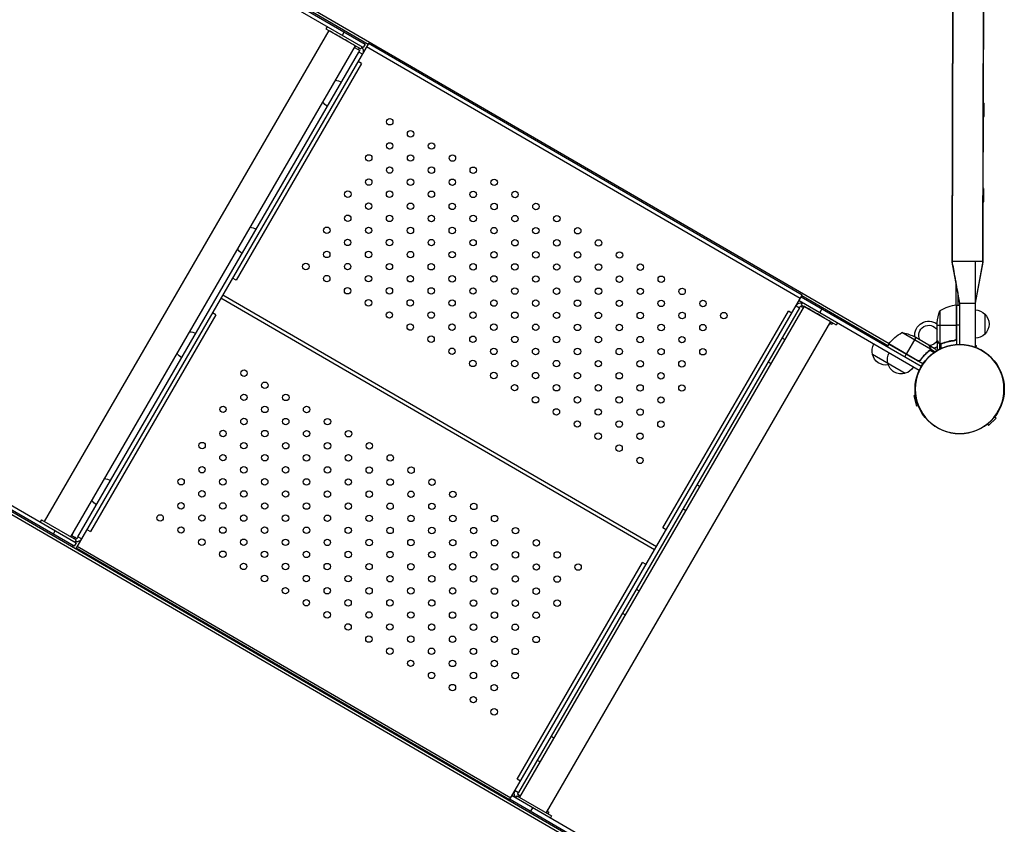
# Model space of a CAD drawing. Units: millimetres. Extents: x -9599 to 8387, y -8713 to 9159.
# Drawn here: x 2551 to 3774, y 2637 to 3636 of the extents above; entities that cross this region are included whole.
import ezdxf

# ---------------------------------------------------------------- set-up
doc = ezdxf.new("R2010")
doc.units = ezdxf.units.MM
doc.header["$LTSCALE"] = 20
doc.layers.add('2d', color=230, linetype='Continuous')

msp = doc.modelspace()

# ---------------------------------------------------------------- linework, layer by layer
at = {"layer": '2d'}
for p, q in [((3711.1, 4101.5), (3709.6, 3335.1)), ((3709.6, 3336.1), (3711.1, 4100.5)), ((3747.6, 3336), (3749.1, 4100.4)), ((3749.1, 4101.4), (3748, 3534.1)), ((2977.3, 3601.4), (2828.1, 3688)), ((2830.8, 3692.2), (2979.9, 3605.8)), ((2875.4, 3672.1), (3631.2, 3233.8)), ((2874, 3669.5), (2983.8, 3605.8)), ((2934.7, 3622.7), (2581, 3012.9)), ((2932.7, 3627.3), (2931.2, 3624.7)), ((2931.2, 3624.7), (2974.5, 3599.7)), ((2935.5, 3622.2), (2935.5, 3622.2)), ((2953.9, 3620.8), (2951.4, 3616.5)), ((2967.5, 3603.7), (2613.9, 2993.8)), ((2984.3, 3606.7), (2620.1, 2978.6)), ((2966.9, 3601.7), (2971.3, 3599.2)), ((2967.8, 3603.1), (2967.8, 3603.1)), ((2972.3, 3600.9), (2971.3, 3599.2)), ((2976, 3602.2), (2974.5, 3599.7)), ((2979.9, 3605.8), (2977.3, 3601.4)), ((3520.7, 3289.8), (2981.8, 3602.3)), ((3523.2, 3294.1), (2984.3, 3606.7)), ((2623, 2993.7), (2972.2, 3595.8)), ((2976.5, 3593.3), (2972.2, 3595.8)), ((2975.6, 3581.7), (2819.6, 3312.6)), ((2975.6, 3581.7), (2971.3, 3584.2)), ((3748.8, 3532.6), (3748.8, 3515.8)), ((3747.9, 3514.3), (3747.8, 3428.1)), ((3748.6, 3426.6), (3748.5, 3409.8)), ((3747.7, 3408.3), (3747.6, 3335)), ((3709.6, 3336.1), (3747.6, 3336)), ((3719, 3284), (3709.6, 3335.1)), ((3709.6, 3335.1), (3709.8, 3335.1)), ((3738.1, 3336), (3738, 3284)), ((3747.6, 3336), (3738, 3284)), ((3747.6, 3335), (3738, 3284)), ((3747.4, 3335), (3747.6, 3335)), ((2819.6, 3312.6), (2815.2, 3315.1)), ((3714, 3311), (3714, 3281.4)), ((2803.2, 3294.4), (3342.1, 2981.8)), ((3159, 2666.1), (3523.2, 3294.1)), ((3522.7, 3293.3), (3629.6, 3231.3)), ((3717, 3281.5), (3717, 3294.8)), ((3339.6, 2977.5), (2800.7, 3290.1)), ((3525.5, 3280.1), (3171.8, 2670.2)), ((3515.5, 3280.7), (3519.8, 3278.2)), ((3519.2, 3287.2), (3668.5, 3200.6)), ((3670.8, 3205.1), (3521.7, 3291.5)), ((3523.5, 3284.7), (3522, 3282.1)), ((3522, 3282.1), (3565.3, 3257)), ((3524.2, 3280.8), (3523.2, 3279.1)), ((3714.6, 3281.5), (3714.5, 3239.6)), ((3714.7, 3240.6), (3714.8, 3281.5)), ((3715, 3281.5), (3714.9, 3232.6)), ((3715, 3281.5), (3719, 3281.5)), ((3718.9, 3232.7), (3719, 3284)), ((3738, 3284), (3737.9, 3229.3)), ((2794.5, 3269.4), (2638.5, 3000.3)), ((2794.5, 3269.4), (2790.2, 3271.9)), ((3519.8, 3278.2), (3170.6, 2676.1)), ((3349.8, 3005.1), (3505.9, 3274.1)), ((3510.2, 3271.6), (3505.9, 3274.1)), ((3524.5, 3278.4), (3523.2, 3279.1)), ((3545.2, 3272.1), (3547.7, 3276.5)), ((3694.2, 3274.5), (3694.1, 3233.6)), ((3750, 3270.5), (3749.9, 3245.5)), ((3558.4, 3261), (3204.7, 2651.2)), ((3557.7, 3259.1), (3560, 3257.8)), ((3558.6, 3260.4), (3558.6, 3260.4)), ((3561, 3259.5), (3560, 3257.8)), ((3566.8, 3259.6), (3565.3, 3257)), ((3690.9, 3237.8), (3690.9, 3259.7)), ((3690.9, 3256.5), (3714.7, 3256.5)), ((3718.9, 3256.5), (3714.9, 3256.5)), ((3682.5, 3226.9), (3647.1, 3247.4)), ((3680.5, 3231.8), (3661.5, 3242.8)), ((3630.6, 3233), (3628.6, 3229.5)), ((3672.9, 3208.5), (3630.6, 3233)), ((3630.7, 3233.2), (3666.1, 3212.7)), ((3667, 3212.3), (3630.8, 3233.3)), ((3664.3, 3241.2), (3652.3, 3220.6)), ((3680.7, 3231.7), (3680.6, 3231.6)), ((3680.7, 3231.7), (3689.2, 3226.8)), ((3690.9, 3237.6), (3690.9, 3227.8)), ((3690.9, 3237.6), (3691, 3237.6)), ((3692.5, 3234.8), (3692.6, 3234.8)), ((3693.9, 3233.5), (3693.9, 3226.8)), ((3693.9, 3233.5), (3694.5, 3233.5)), ((3695.1, 3233.3), (3695.1, 3233.3)), ((3695.2, 3233.3), (3695.2, 3227.5)), ((3695.7, 3233.5), (3696.4, 3233.5)), ((3699.1, 3234.8), (3699.7, 3234.8)), ((3711.1, 3237.5), (3712.6, 3237.5)), ((3713.9, 3238.6), (3713.9, 3238.2)), ((3739.9, 3231), (3737.9, 3231.5)), ((3739.3, 3228.8), (3739.9, 3231)), ((3651.2, 3196.8), (3610.5, 3220.4)), ((3652.2, 3220.5), (3650.2, 3217)), ((3679, 3223.2), (3678.7, 3222.7)), ((3681.8, 3225.5), (3681.4, 3224.9)), ((3682.1, 3226), (3682.1, 3226)), ((3682.3, 3228.9), (3682.2, 3228.8)), ((3682.2, 3225.8), (3687.3, 3222.9)), ((3682.7, 3227.1), (3682.4, 3226.6)), ((3682.7, 3227.1), (3688.5, 3223.7)), ((3668.3, 3212.4), (3668.6, 3212.2)), ((3670.5, 3214.2), (3669.8, 3212.9)), ((3663.9, 3169.3), (3661.7, 3168.7)), ((3661.7, 3168.7), (3665, 3156.1)), ((3667.2, 3156.7), (3665, 3156.1)), ((3753.2, 3133.7), (3754.8, 3132.1)), ((3754.8, 3132.1), (3764, 3141.2)), ((3762.4, 3142.9), (3764, 3141.2)), ((2471.4, 3072.9), (2620.7, 2986.4)), ((2618.1, 2982.1), (2469.1, 3068.5)), ((2508.7, 3039.8), (3264.5, 2601.5)), ((3265.9, 2604.1), (2510.3, 3042.3)), ((2577.5, 3014.9), (2576, 3012.3)), ((2577.5, 3014.9), (2620.8, 2989.8)), ((2594.7, 3001.4), (2592.2, 2997.1)), ((2634.1, 3002.9), (2638.5, 3000.3)), ((3354.2, 3002.6), (3349.8, 3005.1)), ((2615.2, 2995.4), (2619.6, 2992.8)), ((2620.7, 2986.4), (2618.1, 2982.1)), ((2618.6, 2991), (2619.6, 2992.8)), ((2620.8, 2989.8), (2619.3, 2987.2)), ((2627.4, 2991.2), (2623, 2993.7)), ((2616.8, 2982.9), (2615.8, 2981.1)), ((2620.5, 2979.3), (3159.4, 2666.7)), ((3159.5, 2667), (2620.6, 2979.5)), ((2622.1, 2982.1), (3161, 2669.5)), ((2629.1, 2974.3), (2629.2, 2974.5)), ((3168.7, 2692.8), (3324.8, 2961.8)), ((3329.1, 2959.3), (3324.8, 2961.8)), ((3173.1, 2690.3), (3168.7, 2692.8)), ((3150.7, 2671.7), (3150.9, 2672)), ((3160, 2667.8), (3309.1, 2581.4)), ((3311.8, 2585.6), (3162.5, 2672.1)), ((3166.3, 2678.6), (3170.6, 2676.1)), ((3168.4, 2672.2), (3166.9, 2669.6)), ((3168.4, 2672.2), (3211.6, 2647.1)), ((3170.5, 2671), (3171.5, 2672.7)), ((3171.5, 2672.7), (3172.8, 2672)), ((3163.3, 2663.6), (3164.3, 2665.3)), ((3186, 2652.8), (3188.5, 2657.1)), ((3208.3, 2651.4), (3206, 2652.7)), ((3208.3, 2651.4), (3207.3, 2649.7)), ((3211.6, 2647.1), (3210.1, 2644.5))]:
    msp.add_line(p, q, dxfattribs=at)
for centre, radius in [((3010.5, 3509.3), 4), ((3036.4, 3494.3), 4), ((3010.4, 3479.3), 4), ((3062.4, 3479.2), 4), ((2984.4, 3464.4), 4), ((3036.4, 3464.3), 4), ((3088.4, 3464.2), 4), ((3010.4, 3449.3), 4), ((3062.3, 3449.2), 4), ((3114.3, 3449.1), 4), ((2984.4, 3434.4), 4), ((3036.3, 3434.3), 4), ((3088.3, 3434.2), 4), ((3140.3, 3434.1), 4), ((2958.4, 3419.4), 4), ((3010.3, 3419.3), 4), ((3062.3, 3419.2), 4), ((3114.2, 3419.1), 4), ((3166.2, 3419), 4), ((2984.3, 3404.4), 4), ((3036.3, 3404.3), 4), ((3088.2, 3404.2), 4), ((3140.2, 3404.1), 4), ((3192.2, 3404), 4), ((2958.3, 3389.4), 4), ((3010.3, 3389.3), 4), ((3062.2, 3389.2), 4), ((3114.2, 3389.1), 4), ((3166.1, 3389), 4), ((3218.1, 3388.9), 4), ((2932.3, 3374.5), 4), ((2984.3, 3374.4), 4), ((3036.2, 3374.3), 4), ((3088.2, 3374.2), 4), ((3140.1, 3374.1), 4), ((3192.1, 3374), 4), ((3244.1, 3373.9), 4), ((2958.2, 3359.4), 4), ((3010.2, 3359.3), 4), ((3062.2, 3359.2), 4), ((3114.1, 3359.1), 4), ((3166.1, 3359), 4), ((3218.1, 3358.9), 4), ((3270, 3358.8), 4), ((2932.2, 3344.5), 4), ((2984.2, 3344.4), 4), ((3036.2, 3344.3), 4), ((3088.1, 3344.2), 4), ((3140.1, 3344.1), 4), ((3192, 3344), 4), ((3244, 3343.9), 4), ((3296, 3343.8), 4), ((2906.2, 3329.5), 4), ((2958.2, 3329.4), 4), ((3010.1, 3329.3), 4), ((3062.1, 3329.2), 4), ((3114.1, 3329.1), 4), ((3166, 3329), 4), ((3218, 3328.9), 4), ((3270, 3328.8), 4), ((3321.9, 3328.7), 4), ((2932.2, 3314.5), 4), ((2984.1, 3314.4), 4), ((3036.1, 3314.3), 4), ((3088.1, 3314.2), 4), ((3140, 3314.1), 4), ((3192, 3314), 4), ((3243.9, 3313.9), 4), ((3295.9, 3313.8), 4), ((3347.9, 3313.7), 4), ((2958.1, 3299.4), 4), ((3010.1, 3299.3), 4), ((3062.1, 3299.2), 4), ((3114, 3299.1), 4), ((3166, 3299), 4), ((3217.9, 3298.9), 4), ((3269.9, 3298.8), 4), ((3321.9, 3298.7), 4), ((3373.8, 3298.6), 4), ((2984.1, 3284.4), 4), ((3036, 3284.3), 4), ((3088, 3284.2), 4), ((3140, 3284.1), 4), ((3191.9, 3284), 4), ((3243.9, 3283.9), 4), ((3295.8, 3283.8), 4), ((3347.8, 3283.7), 4), ((3399.8, 3283.6), 4), ((3010, 3269.3), 4), ((3062, 3269.2), 4), ((3114, 3269.1), 4), ((3165.9, 3269), 4), ((3217.9, 3268.9), 4), ((3269.8, 3268.8), 4), ((3321.8, 3268.7), 4), ((3373.8, 3268.6), 4), ((3425.7, 3268.5), 4), ((3036, 3254.3), 4), ((3087.9, 3254.2), 4), ((3139.9, 3254.1), 4), ((3191.9, 3254), 4), ((3243.8, 3253.9), 4), ((3295.8, 3253.8), 4), ((3347.8, 3253.7), 4), ((3399.7, 3253.6), 4), ((3061.9, 3239.2), 4), ((3113.9, 3239.1), 4), ((3165.9, 3239), 4), ((3217.8, 3238.9), 4), ((3269.8, 3238.8), 4), ((3321.7, 3238.7), 4), ((3373.7, 3238.6), 4), ((3718.8, 3177.2), 55.5), ((3087.9, 3224.2), 4), ((3139.8, 3224.1), 4), ((3191.8, 3224), 4), ((3243.8, 3223.9), 4), ((3295.7, 3223.8), 4), ((3347.7, 3223.7), 4), ((3399.7, 3223.6), 4), ((3113.8, 3209.1), 4), ((3165.8, 3209), 4), ((3217.8, 3208.9), 4), ((3269.7, 3208.8), 4), ((3321.7, 3208.7), 4), ((3373.6, 3208.6), 4), ((2829.4, 3197), 4), ((3139.8, 3194.1), 4), ((3191.8, 3194), 4), ((3243.7, 3193.9), 4), ((3295.7, 3193.8), 4), ((3347.6, 3193.7), 4), ((2855.3, 3182), 4), ((3165.7, 3179), 4), ((3217.7, 3178.9), 4), ((3269.7, 3178.8), 4), ((3321.6, 3178.7), 4), ((3373.6, 3178.6), 4), ((2829.3, 3167), 4), ((2881.3, 3166.9), 4), ((3191.7, 3164), 4), ((3243.7, 3163.9), 4), ((3295.6, 3163.8), 4), ((3347.6, 3163.7), 4), ((2803.3, 3152.1), 4), ((2855.3, 3152), 4), ((2907.2, 3151.9), 4), ((3217.6, 3148.9), 4), ((3269.6, 3148.8), 4), ((3321.6, 3148.7), 4), ((2829.3, 3137), 4), ((2881.2, 3136.9), 4), ((2933.2, 3136.8), 4), ((3243.6, 3133.9), 4), ((3295.6, 3133.8), 4), ((3347.5, 3133.7), 4), ((2803.3, 3122.1), 4), ((2855.2, 3122), 4), ((2907.2, 3121.9), 4), ((2959.2, 3121.8), 4), ((3269.5, 3118.8), 4), ((3321.5, 3118.7), 4), ((2777.3, 3107.1), 4), ((2829.2, 3107), 4), ((2881.2, 3106.9), 4), ((2933.1, 3106.8), 4), ((2985.1, 3106.7), 4), ((2803.2, 3092.1), 4), ((2855.2, 3092), 4), ((3295.5, 3103.8), 4), ((2907.1, 3091.9), 4), ((2959.1, 3091.8), 4), ((3011.1, 3091.7), 4), ((3321.5, 3088.7), 4), ((2777.2, 3077.1), 4), ((2829.2, 3077), 4), ((2881.1, 3076.9), 4), ((2933.1, 3076.8), 4), ((2985, 3076.7), 4), ((3037, 3076.6), 4), ((2751.2, 3062.2), 4), ((2803.1, 3062.1), 4), ((2855.1, 3062), 4), ((2907.1, 3061.9), 4), ((2959, 3061.8), 4), ((3011, 3061.7), 4), ((3063, 3061.6), 4), ((2777.1, 3047.1), 4), ((2829.1, 3047), 4), ((2881.1, 3046.9), 4), ((2933, 3046.8), 4), ((2985, 3046.7), 4), ((3036.9, 3046.6), 4), ((3088.9, 3046.5), 4), ((2751.1, 3032.2), 4), ((2803.1, 3032.1), 4), ((2855.1, 3032), 4), ((2907, 3031.9), 4), ((2959, 3031.8), 4), ((3010.9, 3031.7), 4), ((3062.9, 3031.6), 4), ((3114.9, 3031.5), 4), ((2725.1, 3017.2), 4), ((2777.1, 3017.1), 4), ((2829, 3017), 4), ((2881, 3016.9), 4), ((2933, 3016.8), 4), ((2984.9, 3016.7), 4), ((3036.9, 3016.6), 4), ((3088.9, 3016.5), 4), ((3140.8, 3016.4), 4), ((2751.1, 3002.2), 4), ((2803, 3002.1), 4), ((2855, 3002), 4), ((2907, 3001.9), 4), ((2958.9, 3001.8), 4), ((3010.9, 3001.7), 4), ((3062.8, 3001.6), 4), ((3114.8, 3001.5), 4), ((3166.8, 3001.4), 4), ((2777, 2987.1), 4), ((2829, 2987), 4), ((2880.9, 2986.9), 4), ((2932.9, 2986.8), 4), ((2984.9, 2986.7), 4), ((3036.8, 2986.6), 4), ((3088.8, 2986.5), 4), ((3140.8, 2986.4), 4), ((3192.7, 2986.3), 4), ((2803, 2972.1), 4), ((2854.9, 2972), 4), ((2906.9, 2971.9), 4), ((2958.9, 2971.8), 4), ((3010.8, 2971.7), 4), ((3062.8, 2971.6), 4), ((3114.7, 2971.5), 4), ((3166.7, 2971.4), 4), ((3218.7, 2971.3), 4), ((2828.9, 2957), 4), ((2880.9, 2956.9), 4), ((2932.8, 2956.8), 4), ((2984.8, 2956.7), 4), ((3036.8, 2956.6), 4), ((3088.7, 2956.5), 4), ((3140.7, 2956.4), 4), ((3192.7, 2956.3), 4), ((3244.6, 2956.2), 4), ((2854.9, 2942), 4), ((2906.8, 2941.9), 4), ((2958.8, 2941.8), 4), ((3010.8, 2941.7), 4), ((3062.7, 2941.6), 4), ((3114.7, 2941.5), 4), ((3166.6, 2941.4), 4), ((3218.6, 2941.3), 4), ((2880.8, 2926.9), 4), ((2932.8, 2926.8), 4), ((2984.8, 2926.7), 4), ((3036.7, 2926.6), 4), ((3088.7, 2926.5), 4), ((3140.6, 2926.4), 4), ((3192.6, 2926.3), 4), ((2906.8, 2911.9), 4), ((2958.7, 2911.8), 4), ((3010.7, 2911.7), 4), ((3062.7, 2911.6), 4), ((3114.6, 2911.5), 4), ((3166.6, 2911.4), 4), ((3218.6, 2911.3), 4), ((2932.7, 2896.8), 4), ((2984.7, 2896.7), 4), ((3036.7, 2896.6), 4), ((3088.6, 2896.5), 4), ((3140.6, 2896.4), 4), ((3192.5, 2896.3), 4), ((2958.7, 2881.8), 4), ((3010.6, 2881.7), 4), ((3062.6, 2881.6), 4), ((3114.6, 2881.5), 4), ((3166.5, 2881.4), 4), ((2984.6, 2866.7), 4), ((3036.6, 2866.6), 4), ((3088.6, 2866.5), 4), ((3140.5, 2866.4), 4), ((3192.5, 2866.3), 4), ((3010.6, 2851.7), 4), ((3062.5, 2851.6), 4), ((3114.5, 2851.5), 4), ((3166.5, 2851.4), 4), ((3036.5, 2836.6), 4), ((3088.5, 2836.5), 4), ((3140.5, 2836.4), 4), ((3062.5, 2821.6), 4), ((3114.5, 2821.5), 4), ((3166.4, 2821.4), 4), ((3088.4, 2806.5), 4), ((3140.4, 2806.4), 4), ((3114.4, 2791.5), 4), ((3140.3, 2776.4), 4)]:
    msp.add_circle(centre, radius, dxfattribs=at)
at = {"layer": '2d', "extrusion": (0, 0, -1)}
for radius in [55.3, 55.1]:
    msp.add_circle((-3718.8, 3177.2), radius, dxfattribs=at)
for centre, radius, start, end in [((-2952.5, 3612.6), 17, 29.4697, 29.4698), ((-2952.4, 3610.4), 17, 210.7524, 224.0566), ((-2953.2, 3611.8), 17, 210.7524, 224.0566), ((-2953.4, 3612.1), 17, 210.7524, 224.0566), ((-2942.3, 3543.8), 17, 91.3094, 119.4698), ((-2941.8, 3542.9), 17, 300.7524, 328.9129), ((-3734.3, 3525.8), 16, 148.7066, 154.7955), ((-3734.3, 3522.6), 16, 205.4267, 211.5156), ((-3734.1, 3419.8), 16, 148.7066, 154.7955), ((-3734.1, 3416.6), 16, 205.4267, 211.5156), ((-2836.4, 3361.2), 17, 91.3094, 119.4698), ((-2835.9, 3360.4), 17, 300.7524, 328.9129), ((-3715, 3278.5), 3, 83.6383, 86.9199), ((-3543.3, 3270), 17, 29.4697, 29.4698), ((-3740.8, 3256.4), 50, 3.7354, 21.2113), ((-3737.8, 3258.5), 17, 90.7524, 135.9246), ((-3738.4, 3258), 17, 132.779, 227.4432), ((-3543.2, 3267.7), 17, 210.7524, 224.0566), ((-3544, 3269.1), 17, 210.7524, 224.0566), ((-3544.2, 3269.5), 17, 210.7524, 224.0566), ((-3680.4, 3244), 17.5, 353.2412, 126.981), ((-3680.4, 3244), 12.5, 332.971, 147.2512), ((-2761.2, 3231.5), 17, 91.3094, 119.4698), ((-3671, 3203.5), 50, 36.5839, 61.4608), ((-3639.2, 3198.1), 50, 99.0109, 116.4868), ((-3737.8, 3257.5), 17, 224.2976, 269.4698), ((-3489.5, 3226.4), 17, 120.7524, 134.3808), ((-3627, 3224.9), 17, 344.2976, 29.4698), ((-3633.2, 3231.5), 3, 33.3023, 36.5839), ((-3680.4, 3244), 12.5, 212.971, 267.2512), ((-2760.7, 3230.6), 17, 300.7524, 328.9129), ((-3627.1, 3224.1), 17, 259.7909, 347.4432), ((-3646, 3213.9), 17, 344.2976, 29.4698), ((-3680.4, 3244), 17.5, 233.2412, 246.981), ((-3489, 3225.5), 17, 285.8414, 299.4698), ((-3646.1, 3213), 17, 252.779, 347.4432), ((-3646.9, 3213.4), 17, 210.7524, 255.9246), ((-2655.3, 3049), 17, 91.3094, 119.4698), ((-3383.7, 3043.9), 17, 120.7524, 134.3808), ((-2654.8, 3048.1), 17, 300.7524, 328.9129), ((-3383.2, 3043), 17, 285.8414, 299.4698), ((-2600.5, 3003.6), 17, 196.1657, 209.4698), ((-2599.5, 3001.9), 17, 196.1657, 209.4698), ((-3308.4, 2914.1), 17, 120.7524, 134.3808), ((-3307.9, 2913.2), 17, 285.8414, 299.4698), ((-3202.6, 2731.6), 17, 120.7524, 134.3808), ((-3202.1, 2730.7), 17, 285.8414, 299.4698), ((-3191.3, 2661), 17, 196.1657, 209.4698), ((-3190.3, 2659.3), 17, 196.1657, 209.4698)]:
    msp.add_arc(centre, radius, start, end, dxfattribs=at)
at = {"layer": '2d'}
for centre, radius, start, end in [((3720.2, 3231.8), 50, 96.3617, 121.2386), ((2623.2, 2977.9), 3.05, 148.9496, 153.7495), ((3156.9, 2668.4), 3.05, 326.0283, 330.8282)]:
    msp.add_arc(centre, radius, start, end, dxfattribs=at)
for points, weights in [([(2967.5, 3603.7), (2967.5, 3603.7), (2934.7, 3622.7), (2934.7, 3622.7)], [1, 0.333333333333, 0.333333333333, 1]), ([(3558.4, 3261), (3558.4, 3261), (3525.5, 3280.1), (3525.5, 3280.1)], [1, 0.333333333333, 0.333333333333, 1]), ([(3682.3, 3228.9), (3681.2, 3230.8), (3680.7, 3231.7), (3680.7, 3231.7)], [1, 0.989183671007, 0.983775506511, 0.983775506511]), ([(3690.9, 3237.6), (3690.9, 3237.6), (3691.4, 3236.6), (3692.5, 3234.8)], [0.983775506511, 0.983775506511, 0.989183671007, 1])]:
    msp.add_rational_spline(points, weights, degree=3, dxfattribs=at)
for points, knots in [([(2971.3, 3599.2), (2971.4, 3599.1), (2971.6, 3599), (2972, 3598.8), (2972.3, 3598.6), (2972.9, 3598.3), (2973.1, 3598.1), (2973.5, 3597.9)], [1.004047, 1.004047, 1.004047, 1.004047, 1.515956, 1.515956, 2.550141, 2.550141, 3.353659, 3.353659, 3.353659, 3.353659]), ([(2972.2, 3595.8), (2972.2, 3595.8), (2972.2, 3595.8), (2972.3, 3596), (2972.5, 3596.2), (2972.8, 3596.8), (2972.9, 3597), (2973.2, 3597.5), (2973.3, 3597.7), (2973.5, 3597.9)], [-12.446931, -12.446931, -12.446931, -12.446931, -12.38207, -12.38207, -10.498641, -10.498641, -7.933615, -7.933615, -6.5551, -6.5551, -6.5551, -6.5551]), ([(2975.8, 3601.9), (2975.9, 3601.7), (2976.1, 3601.5), (2976.7, 3600.5), (2977.1, 3599.7), (2977.5, 3597.9), (2977.6, 3596.9), (2977.3, 3595), (2977, 3594.1), (2976.5, 3593.3)], [-21.267514, -21.267514, -21.267514, -21.267514, -20.451605, -20.451605, -17.747215, -17.747215, -14.895552, -14.895552, -11.915206, -11.915206, -11.915206, -11.915206]), ([(3719, 3284), (3718, 3289.5), (3717, 3294.9), (3715.2, 3305.1), (3714.3, 3309.8), (3712.8, 3318.4), (3712.1, 3322.3), (3710.8, 3329.5), (3710.2, 3332.8), (3709.6, 3336.1)], [0, 0, 0, 0, 1.664953, 1.664953, 3.104953, 3.104953, 4.304953, 4.304953, 5.304953, 5.304953, 5.304953, 5.304953]), ([(3515.5, 3280.7), (3515.6, 3280.9), (3515.8, 3281.2), (3516.5, 3282.2), (3517.3, 3282.9), (3519, 3283.9), (3519.9, 3284.2), (3521.7, 3284.5), (3522.5, 3284.5), (3523.3, 3284.3)], [-35.74073, -35.74073, -35.74073, -35.74073, -34.88672, -34.88672, -31.825016, -31.825016, -28.821529, -28.821529, -26.384244, -26.384244, -26.384244, -26.384244]), ([(3519.8, 3278.2), (3519.8, 3278.3), (3519.9, 3278.4), (3520.1, 3278.7), (3520.2, 3279), (3520.6, 3279.6), (3520.8, 3280), (3521, 3280.4)], [0.778548, 0.778548, 0.778548, 0.778548, 1.088596, 1.088596, 2.165972, 2.165972, 3.415619, 3.415619, 3.415619, 3.415619]), ([(3521, 3280.4), (3521.2, 3280.3), (3521.3, 3280.2), (3521.7, 3280), (3522, 3279.8), (3522.6, 3279.5), (3522.9, 3279.3), (3523.2, 3279.1)], [5.259389, 5.259389, 5.259389, 5.259389, 5.763148, 5.763148, 6.983895, 6.983895, 8.617408, 8.617408, 8.617408, 8.617408]), ([(3719, 3284), (3719, 3284), (3719.3, 3284), (3719.8, 3284), (3720.2, 3284), (3720.8, 3284), (3721.6, 3284), (3722.3, 3284), (3723.1, 3284), (3723.9, 3284), (3724.7, 3284), (3725.5, 3284), (3726.3, 3284), (3727, 3284), (3727.8, 3284), (3728.5, 3284), (3729.8, 3284), (3731.1, 3284), (3732.2, 3284), (3733.1, 3284), (3733.9, 3284), (3734.6, 3284), (3735.2, 3284), (3735.7, 3284), (3736.1, 3284), (3736.7, 3284), (3737.2, 3284), (3737.5, 3284), (3737.8, 3284), (3738, 3284), (3738, 3284)], [0.7625502, 0.7625502, 0.7625502, 0.7625502, 0.7933324, 0.7933324, 0.7933324, 0.820124, 0.820124, 0.820124, 0.8434425, 0.8434425, 0.8434425, 0.8637381, 0.8637381, 0.8637381, 0.8814026, 0.8814026, 0.8814026, 0.9117807, 0.9117807, 0.9117807, 0.9343776, 0.9343776, 0.9343776, 0.9511864, 0.9511864, 0.9511864, 0.9758913, 0.9758913, 0.9758913, 1, 1, 1, 1]), ([(3738, 3284), (3738, 3284), (3738, 3284), (3738, 3284), (3738, 3284), (3738, 3284), (3738, 3284), (3738, 3284), (3738, 3284), (3738, 3284), (3738, 3284), (3738, 3284), (3738, 3284), (3738, 3284), (3738, 3284), (3738, 3284), (3738, 3284), (3738, 3284), (3738, 3284), (3738, 3284), (3738, 3284), (3738, 3284), (3738, 3284), (3738, 3284), (3738, 3284), (3738, 3284), (3738, 3284), (3738, 3284), (3738, 3284), (3738, 3284), (3738, 3284), (3738, 3284), (3738, 3284), (3738, 3284), (3738, 3284), (3738, 3284), (3738, 3284), (3738, 3284), (3738, 3284), (3738, 3284), (3738, 3284), (3738, 3284), (3738, 3284), (3738, 3284), (3738, 3284), (3738, 3284), (3738, 3284), (3738, 3284), (3738, 3284), (3738, 3284), (3738, 3284), (3738, 3284), (3738, 3284), (3738, 3284), (3738, 3284), (3738, 3284), (3738, 3284), (3738, 3284), (3738, 3284), (3738, 3284), (3738, 3284), (3738, 3284), (3738, 3284), (3738, 3284), (3738, 3284), (3738, 3284), (3738, 3284), (3738, 3284), (3738, 3284), (3738, 3284), (3738, 3284), (3738, 3284)], [0, 0, 0, 0, 0.132334, 0.132334, 0.460483, 0.460483, 0.73394, 0.73394, 0.961821, 0.961821, 1.151722, 1.151722, 1.309973, 1.309973, 1.441849, 1.441849, 1.551746, 1.551746, 1.643326, 1.643326, 1.719643, 1.719643, 1.78324, 1.78324, 1.836238, 1.836238, 1.880403, 1.880403, 1.917207, 1.917207, 1.947877, 1.947877, 1.973436, 1.973436, 1.994734, 1.994734, 2.012483, 2.012483, 2.027274, 2.027274, 2.0396, 2.0396, 2.049871, 2.049871, 2.05843, 2.05843, 2.065563, 2.065563, 2.071507, 2.071507, 2.076461, 2.076461, 2.080589, 2.080589, 2.084028, 2.084028, 2.086895, 2.086895, 2.089284, 2.089284, 2.091274, 2.091274, 2.092933, 2.092933, 2.094316, 2.094316, 2.095468, 2.095468, 2.096428, 2.096428, 2.097228, 2.097228, 2.097228, 2.097228]), ([(3682.1, 3229), (3681.7, 3229.7), (3681.4, 3230.3), (3680.8, 3231.3), (3680.6, 3231.6), (3680.5, 3231.8)], [0, 0, 0, 0, 0.00517024, 0.00517024, 0.01034048, 0.01034048, 0.01034048, 0.01034048]), ([(3690.9, 3237.8), (3691, 3237.6), (3691.2, 3237.3), (3691.8, 3236.3), (3692.1, 3235.7), (3692.5, 3235)], [0, 0, 0, 0, 0.00517024, 0.00517024, 0.01034048, 0.01034048, 0.01034048, 0.01034048]), ([(3692.5, 3235), (3692.6, 3234.8), (3692.7, 3234.7), (3692.9, 3234.5), (3693, 3234.4), (3693.3, 3234.1), (3693.5, 3233.9), (3693.8, 3233.8)], [0, 0, 0, 0, 0.001089402, 0.001089402, 0.002178803, 0.002178803, 0.004357607, 0.004357607, 0.004357607, 0.004357607]), ([(3693.9, 3233.5), (3693.7, 3233.6), (3693.6, 3233.7), (3693.4, 3233.8), (3693.3, 3233.9), (3693.2, 3233.9), (3693.2, 3234), (3693.2, 3234), (3693.1, 3234), (3693.1, 3234), (3693.1, 3234), (3692.9, 3234.3), (3692.7, 3234.5), (3692.5, 3234.8)], [0, 0, 0, 0, 0.25, 0.25, 0.375, 0.4375, 0.46875, 0.484375, 0.492188, 0.492188, 0.5, 0.5, 1, 1, 1, 1]), ([(3694.8, 3233.3), (3694.6, 3233.3), (3694.4, 3233.4), (3694.1, 3233.5), (3694, 3233.5), (3693.9, 3233.5)], [0.000526185, 0.000526185, 0.000526185, 0.000526185, 0.001315456, 0.001315456, 0.002104727, 0.002104727, 0.002104727, 0.002104727]), ([(3695.1, 3233.5), (3694.9, 3233.5), (3694.8, 3233.5), (3694.5, 3233.6), (3694.3, 3233.6), (3694.1, 3233.6)], [0.001328787, 0.001328787, 0.001328787, 0.001328787, 0.001872455, 0.001872455, 0.002416124, 0.002416124, 0.002416124, 0.002416124]), ([(3712, 3237.7), (3709.2, 3237.3), (3706.4, 3236.8), (3701.2, 3235.5), (3698.6, 3234.7), (3696.2, 3233.7)], [0, 0, 0, 0, 0.00859307, 0.00859307, 0.01718614, 0.01718614, 0.01718614, 0.01718614]), ([(3696.2, 3233.5), (3698.7, 3234.5), (3701.2, 3235.3), (3705.2, 3236.3), (3706.6, 3236.6), (3708.7, 3237), (3709.4, 3237.1), (3710.8, 3237.3), (3711.5, 3237.4), (3712.2, 3237.5)], [0, 0, 0, 0, 0.00869705, 0.00869705, 0.01304558, 0.01304558, 0.01521984, 0.01521984, 0.01739411, 0.01739411, 0.01739411, 0.01739411]), ([(3714.5, 3239.6), (3714.4, 3239.4), (3714.3, 3239.1), (3714.1, 3238.8), (3714, 3238.7), (3713.8, 3238.5), (3713.7, 3238.4), (3713.4, 3238.1), (3713.1, 3238), (3712.6, 3237.8), (3712.3, 3237.7), (3712, 3237.7)], [0.001013661, 0.001013661, 0.001013661, 0.001013661, 0.001852653, 0.001852653, 0.002272148, 0.002272148, 0.002691644, 0.002691644, 0.003530636, 0.003530636, 0.004369628, 0.004369628, 0.004369628, 0.004369628]), ([(3714.9, 3240.5), (3714.9, 3240.3), (3714.9, 3240.1), (3714.8, 3239.7), (3714.8, 3239.6), (3714.6, 3239.2), (3714.6, 3239), (3714.4, 3238.7), (3714.3, 3238.6), (3714, 3238.3), (3713.9, 3238.2), (3713.6, 3238), (3713.4, 3237.9), (3713.1, 3237.7), (3712.9, 3237.6), (3712.6, 3237.5), (3712.4, 3237.5), (3712.2, 3237.5)], [0, 0, 0, 0, 0.000547172, 0.000547172, 0.001094344, 0.001094344, 0.001641516, 0.001641516, 0.002188688, 0.002188688, 0.00273586, 0.00273586, 0.003283032, 0.003283032, 0.003830204, 0.003830204, 0.004377377, 0.004377377, 0.004377377, 0.004377377]), ([(3681.4, 3225.1), (3679.3, 3223.5), (3677.3, 3221.8), (3673.5, 3217.9), (3671.7, 3215.8), (3670, 3213.5)], [0, 0, 0, 0, 0.00859307, 0.00859307, 0.01718614, 0.01718614, 0.01718614, 0.01718614]), ([(3670, 3213.2), (3671.7, 3215.5), (3673.6, 3217.7), (3676, 3220.1), (3676.5, 3220.6), (3677.5, 3221.6), (3678, 3222), (3679.5, 3223.4), (3680.5, 3224.2), (3681.5, 3225)], [0.00267622, 0.00267622, 0.00267622, 0.00267622, 0.01136401, 0.01136401, 0.01353595, 0.01353595, 0.0157079, 0.0157079, 0.0200518, 0.0200518, 0.0200518, 0.0200518]), ([(3682.5, 3227.3), (3682.5, 3227.6), (3682.5, 3227.9), (3682.4, 3228.3), (3682.4, 3228.4), (3682.3, 3228.7), (3682.2, 3228.9), (3682.1, 3229)], [0, 0, 0, 0, 0.00218234, 0.00218234, 0.003273511, 0.003273511, 0.004364681, 0.004364681, 0.004364681, 0.004364681]), ([(3682.3, 3228.9), (3682.4, 3228.8), (3682.4, 3228.6), (3682.5, 3228.4), (3682.5, 3228.3), (3682.6, 3228.2), (3682.6, 3228.1), (3682.6, 3228.1), (3682.6, 3228), (3682.6, 3228), (3682.6, 3228), (3682.6, 3228), (3682.7, 3227.7), (3682.7, 3227.4), (3682.7, 3227.1)], [0, 0, 0, 0, 0.25, 0.25, 0.375, 0.375, 0.4375, 0.46875, 0.484375, 0.492187, 0.492187, 0.5, 0.5, 1, 1, 1, 1]), ([(3682.7, 3227.1), (3682.7, 3227), (3682.7, 3227), (3682.6, 3226.8), (3682.6, 3226.7), (3682.5, 3226.5), (3682.5, 3226.4), (3682.4, 3226.1), (3682.4, 3226), (3682.3, 3225.9)], [0, 0, 0, 0, 0.00051115, 0.00051115, 0.001022301, 0.001022301, 0.001533451, 0.001533451, 0.002044601, 0.002044601, 0.002044601, 0.002044601]), ([(3690.3, 3224.8), (3690.2, 3225), (3690.1, 3225.1), (3690, 3225.3), (3690, 3225.4), (3689.9, 3225.4), (3689.4, 3226.4), (3689.2, 3226.8), (3689.2, 3226.8)], [0.1935248, 0.1935248, 0.1935248, 0.1935248, 0.21875, 0.234375, 0.234375, 0.25, 0.25, 0.5, 0.5, 0.5, 0.5]), ([(3690.9, 3227.8), (3690.9, 3227.8), (3690.9, 3227.7), (3691.1, 3227.4), (3691.2, 3227.2), (3691.4, 3227), (3691.4, 3226.8), (3691.5, 3226.7), (3691.6, 3226.6), (3691.6, 3226.5), (3691.7, 3226.3), (3691.9, 3226.1), (3692, 3225.8)], [0.5, 0.5, 0.5, 0.5, 0.625, 0.625, 0.6875, 0.6875, 0.71875, 0.734375, 0.734375, 0.75, 0.75, 0.8064735, 0.8064735, 0.8064735, 0.8064735]), ([(3670, 3213.2), (3669.9, 3213.1), (3669.8, 3212.9), (3669.5, 3212.7), (3669.4, 3212.6), (3669.1, 3212.4), (3668.9, 3212.3), (3668.6, 3212.2), (3668.4, 3212.1), (3668.1, 3212), (3667.9, 3212), (3667.5, 3212), (3667.3, 3212), (3667, 3212.1), (3666.8, 3212.1), (3666.4, 3212.2), (3666.3, 3212.3), (3666.1, 3212.4)], [0, 0, 0, 0, 0.000547232, 0.000547232, 0.001094464, 0.001094464, 0.001641696, 0.001641696, 0.002188928, 0.002188928, 0.002736159, 0.002736159, 0.003283391, 0.003283391, 0.003830623, 0.003830623, 0.004377855, 0.004377855, 0.004377855, 0.004377855]), ([(3670, 3213.5), (3669.8, 3213.3), (3669.6, 3213.1), (3669.3, 3212.8), (3669.2, 3212.7), (3668.9, 3212.6), (3668.8, 3212.5), (3668.4, 3212.4), (3668.1, 3212.3), (3667.7, 3212.3), (3667.6, 3212.3), (3667.3, 3212.3), (3667.1, 3212.3), (3667, 3212.3)], [0, 0, 0, 0, 0.000839577, 0.000839577, 0.001259366, 0.001259366, 0.001679155, 0.001679155, 0.002518732, 0.002518732, 0.002938521, 0.002938521, 0.00335831, 0.00335831, 0.00335831, 0.00335831]), ([(2627.4, 2991.2), (2627.4, 2991.2), (2627.4, 2991.2), (2626.8, 2990.3), (2626.2, 2989.5), (2624.6, 2988.3), (2623.6, 2987.9), (2621.7, 2987.4), (2620.7, 2987.4), (2619.7, 2987.5), (2619.6, 2987.5), (2619.5, 2987.6)], [-11.915206, -11.915206, -11.915206, -11.915206, -11.909407, -11.909407, -8.815907, -8.815907, -5.793549, -5.793549, -2.849404, -2.849404, -2.559589, -2.559589, -2.559589, -2.559589]), ([(2621.8, 2991.5), (2621.5, 2991.7), (2621.2, 2991.9), (2620.8, 2992.1), (2620.6, 2992.2), (2620.2, 2992.4), (2620.1, 2992.5), (2619.8, 2992.7), (2619.7, 2992.7), (2619.6, 2992.8)], [5.209169, 5.209169, 5.209169, 5.209169, 6.710651, 6.710651, 7.893479, 7.893479, 8.797389, 8.797389, 9.401561, 9.401561, 9.401561, 9.401561]), ([(2623, 2993.7), (2623, 2993.7), (2623, 2993.6), (2622.9, 2993.5), (2622.9, 2993.4), (2622.7, 2993.1), (2622.6, 2992.9), (2622.4, 2992.5), (2622.3, 2992.3), (2622, 2991.9), (2621.9, 2991.7), (2621.8, 2991.5)], [8.823308, 8.823308, 8.823308, 8.823308, 9.030477, 9.030477, 9.714688, 9.714688, 10.776369, 10.776369, 12.012369, 12.012369, 13.107427, 13.107427, 13.107427, 13.107427]), ([(3167.1, 2670), (3166.7, 2670.4), (3166.4, 2670.8), (3165.8, 2672.1), (3165.5, 2672.9), (3165.2, 2674.8), (3165.3, 2675.7), (3165.7, 2677.4), (3165.9, 2678), (3166.3, 2678.6)], [2.554085, 2.554085, 2.554085, 2.554085, 4.105839, 4.105839, 6.85123, 6.85123, 9.742468, 9.742468, 11.907307, 11.907307, 11.907307, 11.907307]), ([(3169.4, 2674), (3169.6, 2674.3), (3169.7, 2674.6), (3170, 2675.1), (3170.2, 2675.3), (3170.4, 2675.7), (3170.4, 2675.8), (3170.5, 2676), (3170.6, 2676.1), (3170.6, 2676.1)], [4.627189, 4.627189, 4.627189, 4.627189, 6.328415, 6.328415, 7.66604, 7.66604, 8.417329, 8.417329, 8.823308, 8.823308, 8.823308, 8.823308]), ([(3171.5, 2672.7), (3171.5, 2672.7), (3171.4, 2672.8), (3171.2, 2672.9), (3171, 2673), (3170.7, 2673.2), (3170.5, 2673.3), (3170, 2673.6), (3169.7, 2673.8), (3169.4, 2674)], [9.401561, 9.401561, 9.401561, 9.401561, 9.829845, 9.829845, 10.727697, 10.727697, 11.805687, 11.805687, 13.50858, 13.50858, 13.50858, 13.50858])]:
    msp.add_open_spline(points, degree=3, knots=knots, dxfattribs=at)
for points in [[(3680.5, 3231.8), (3680.5, 3231.8), (3680.6, 3231.7), (3680.6, 3231.6)], [(3691, 3237.6), (3691, 3237.7), (3690.9, 3237.7), (3690.9, 3237.8)], [(3694.1, 3233.6), (3694, 3233.7), (3693.9, 3233.7), (3693.8, 3233.8)], [(3694.8, 3233.3), (3694.9, 3233.3), (3695, 3233.3), (3695.1, 3233.3)], [(3696.2, 3233.7), (3695.9, 3233.6), (3695.5, 3233.5), (3695.1, 3233.5)], [(3695.1, 3233.5), (3695.1, 3233.5), (3695.1, 3233.5), (3695.1, 3233.5)], [(3695.1, 3233.5), (3695.1, 3233.5), (3695.1, 3233.5), (3695.1, 3233.5)], [(3695.2, 3233.3), (3695.2, 3233.3), (3695.1, 3233.3), (3695.1, 3233.3)], [(3696.2, 3233.5), (3695.9, 3233.3), (3695.5, 3233.3), (3695.2, 3233.3)], [(3714.5, 3239.6), (3714.7, 3240), (3714.7, 3240.3), (3714.7, 3240.6)], [(3681.8, 3225.6), (3681.7, 3225.4), (3681.5, 3225.3), (3681.4, 3225.1)], [(3682.2, 3225.8), (3682.1, 3225.5), (3681.8, 3225.3), (3681.5, 3225)], [(3682.1, 3226), (3682, 3225.8), (3681.9, 3225.7), (3681.8, 3225.6)], [(3682.1, 3226), (3682.1, 3226), (3682, 3225.9), (3682, 3225.8)], [(3682.5, 3226.9), (3682.4, 3226.6), (3682.3, 3226.3), (3682.1, 3226)], [(3682.1, 3226), (3682.1, 3226), (3682.1, 3226), (3682.1, 3226)], [(3682.1, 3226), (3682.1, 3226), (3682.1, 3226), (3682.1, 3226)], [(3682.3, 3225.9), (3682.3, 3225.9), (3682.3, 3225.9), (3682.2, 3225.8)], [(3682.5, 3227.3), (3682.5, 3227.2), (3682.5, 3227.1), (3682.5, 3226.9)], [(3667, 3212.3), (3666.7, 3212.4), (3666.4, 3212.5), (3666.1, 3212.7)]]:
    msp.add_open_spline(points, degree=3, dxfattribs=at)

doc.saveas('drawing.dxf')
